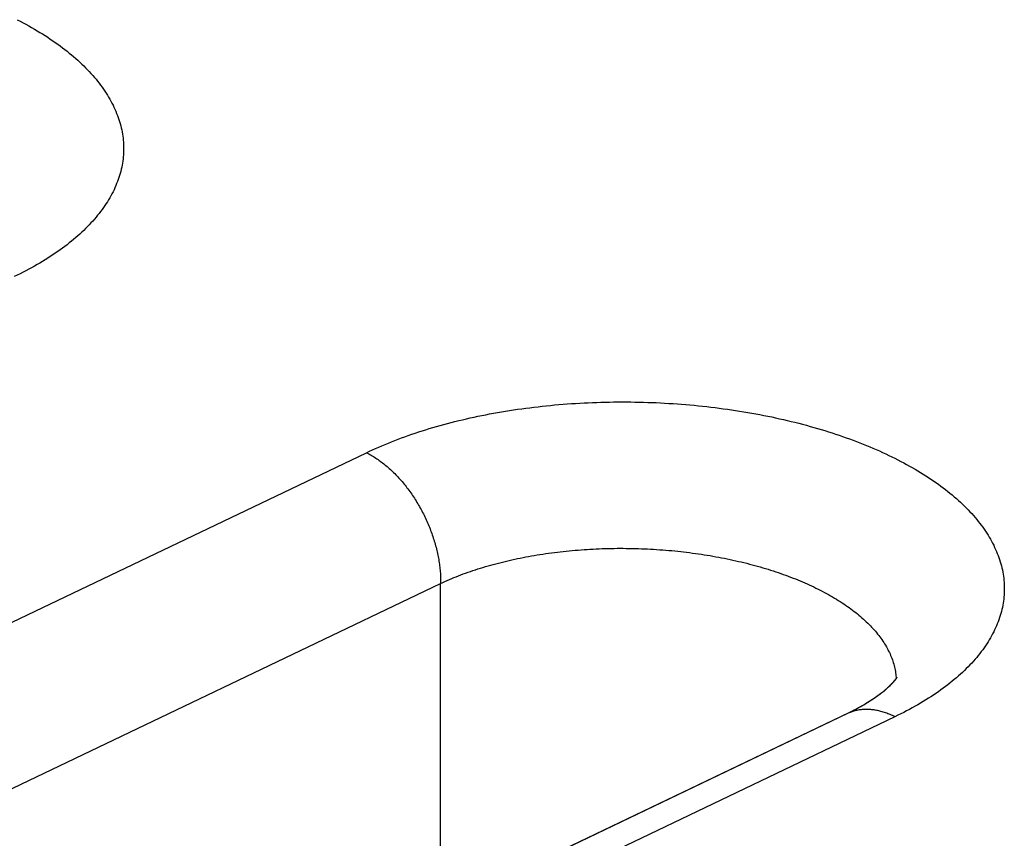
# Model space of a CAD drawing. Units: millimetres. Extents: x -72 to 8.7, y -73.8 to 1.2.
# Drawn here: x -29.5 to -26.8, y -16.9 to -14.6 of the extents above; entities that cross this region are included whole.
import ezdxf

# ---------------------------------------------------------------- set-up
doc = ezdxf.new("R2010")
doc.units = ezdxf.units.MM
doc.header["$LTSCALE"] = 16.335
doc.layers.add('ASSI', color=7, linetype='CONTINUOUS')
doc.layers.add('RACCORDO', color=7, linetype='CONTINUOUS')

msp = doc.modelspace()

# ---------------------------------------------------------------- linework, layer by layer
at = {"layer": 'ASSI', "color": 253, "linetype": 'CONTINUOUS'}
for p, q in [((-30.8086, -16.8485), (-28.5654, -15.7749)), ((-30.6551, -17.2425), (-28.357, -16.1426)), ((-28.357, -17.0556), (-28.357, -16.1426)), ((-27.0805, -16.5174), (-29.3134, -17.5861))]:
    msp.add_line(p, q, dxfattribs=at)
at = {"layer": 'ASSI', "color": 7, "linetype": 'CONTINUOUS'}
msp.add_line((-27.2135, -16.5083), (-29.3844, -17.5473), dxfattribs=at)
at = {"layer": 'ASSI', "color": 253, "linetype": 'CONTINUOUS'}
for points in [[(-29.547, -14.5576), (-29.5387, -14.5619), (-29.5305, -14.5662), (-29.5224, -14.5706), (-29.5144, -14.575), (-29.5065, -14.5795), (-29.4987, -14.584), (-29.491, -14.5886), (-29.4834, -14.5932), (-29.4759, -14.5978), (-29.4685, -14.6025), (-29.4612, -14.6072), (-29.454, -14.612), (-29.447, -14.6167), (-29.44, -14.6216), (-29.4332, -14.6264), (-29.4265, -14.6314), (-29.4199, -14.6363), (-29.4134, -14.6413), (-29.407, -14.6463), (-29.4007, -14.6513), (-29.3946, -14.6564), (-29.3885, -14.6615), (-29.3826, -14.6667), (-29.3768, -14.6718), (-29.3711, -14.6771), (-29.3656, -14.6823), (-29.3601, -14.6876), (-29.3548, -14.6928), (-29.3496, -14.6982), (-29.3446, -14.7035), (-29.3396, -14.7089), (-29.3348, -14.7143), (-29.3301, -14.7197), (-29.3255, -14.7252), (-29.3211, -14.7307), (-29.3167, -14.7361), (-29.3126, -14.7417), (-29.3085, -14.7472), (-29.3046, -14.7528), (-29.3007, -14.7584), (-29.2971, -14.764), (-29.2935, -14.7696), (-29.2901, -14.7752), (-29.2868, -14.7809), (-29.2836, -14.7866), (-29.2806, -14.7922), (-29.2777, -14.7979), (-29.275, -14.8037), (-29.2723, -14.8094), (-29.2698, -14.8151), (-29.2675, -14.8209), (-29.2652, -14.8267), (-29.2631, -14.8325), (-29.2612, -14.8382), (-29.2593, -14.844), (-29.2576, -14.8498), (-29.2561, -14.8557), (-29.2547, -14.8615), (-29.2534, -14.8673), (-29.2522, -14.8731)], [(-29.2522, -14.8731), (-29.2512, -14.879), (-29.2503, -14.8848), (-29.2496, -14.8907), (-29.2489, -14.8965), (-29.2485, -14.9024), (-29.2481, -14.9082), (-29.2479, -14.9141), (-29.2479, -14.9199), (-29.2479, -14.9258), (-29.2481, -14.9316), (-29.2485, -14.9374), (-29.2489, -14.9433), (-29.2496, -14.9491), (-29.2503, -14.955), (-29.2512, -14.9608), (-29.2522, -14.9666), (-29.2534, -14.9724), (-29.2546, -14.9782), (-29.2561, -14.984), (-29.2576, -14.9898), (-29.2593, -14.9955), (-29.2612, -15.0013), (-29.2631, -15.0071), (-29.2652, -15.0128), (-29.2675, -15.0185), (-29.2698, -15.0242), (-29.2723, -15.0299), (-29.2749, -15.0356), (-29.2777, -15.0412), (-29.2806, -15.0469), (-29.2836, -15.0525), (-29.2868, -15.0581), (-29.2901, -15.0637), (-29.2935, -15.0693), (-29.2971, -15.0748), (-29.3007, -15.0803), (-29.3045, -15.0859), (-29.3085, -15.0913), (-29.3125, -15.0968), (-29.3167, -15.1022), (-29.3211, -15.1076), (-29.3255, -15.113), (-29.3301, -15.1184), (-29.3348, -15.1237), (-29.3396, -15.129), (-29.3446, -15.1343), (-29.3496, -15.1395), (-29.3548, -15.1447), (-29.3601, -15.1499), (-29.3656, -15.155), (-29.3711, -15.1602), (-29.3768, -15.1652), (-29.3826, -15.1703), (-29.3885, -15.1753), (-29.3946, -15.1803), (-29.4007, -15.1853), (-29.407, -15.1902), (-29.4134, -15.195), (-29.4199, -15.1999), (-29.4265, -15.2047), (-29.4332, -15.2094), (-29.4401, -15.2142), (-29.447, -15.2189), (-29.4541, -15.2235), (-29.4612, -15.2281), (-29.4685, -15.2327), (-29.4759, -15.2372), (-29.4834, -15.2417), (-29.491, -15.2461), (-29.4987, -15.2505), (-29.5065, -15.2548), (-29.5144, -15.2591), (-29.5224, -15.2634), (-29.5305, -15.2676)], [(-29.5305, -15.2676), (-29.5387, -15.2718), (-29.547, -15.2759), (-29.5554, -15.2799)], [(-28.5654, -15.7749), (-28.557, -15.7709), (-28.5484, -15.7669), (-28.5397, -15.763), (-28.5309, -15.7591), (-28.5221, -15.7553), (-28.5131, -15.7515), (-28.504, -15.7478), (-28.4949, -15.7442), (-28.4857, -15.7405), (-28.4764, -15.737), (-28.467, -15.7334), (-28.4575, -15.73), (-28.4479, -15.7266), (-28.4382, -15.7232), (-28.4285, -15.7199), (-28.4187, -15.7167), (-28.4088, -15.7135), (-28.3989, -15.7104), (-28.3889, -15.7073), (-28.3787, -15.7043), (-28.3686, -15.7013), (-28.3583, -15.6984), (-28.348, -15.6956), (-28.3376, -15.6928), (-28.3272, -15.6901), (-28.3167, -15.6874), (-28.3061, -15.6848), (-28.2954, -15.6823), (-28.2847, -15.6798), (-28.274, -15.6773), (-28.2631, -15.675), (-28.2523, -15.6727), (-28.2413, -15.6704), (-28.2303, -15.6682), (-28.2193, -15.6661), (-28.2082, -15.6641), (-28.197, -15.6621), (-28.1859, -15.6601), (-28.1746, -15.6583), (-28.1633, -15.6565), (-28.152, -15.6547), (-28.1406, -15.653), (-28.1292, -15.6514), (-28.1178, -15.6499), (-28.1063, -15.6484), (-28.0947, -15.647), (-28.0832, -15.6456), (-28.0716, -15.6443), (-28.06, -15.6431), (-28.0483, -15.6419), (-28.0366, -15.6408), (-28.0249, -15.6398), (-28.0131, -15.6388), (-28.0014, -15.6379), (-27.9896, -15.6371), (-27.9778, -15.6363), (-27.9659, -15.6356), (-27.9541, -15.635), (-27.9422, -15.6344), (-27.9303, -15.6339), (-27.9185, -15.6335), (-27.9065, -15.6331), (-27.8946, -15.6328), (-27.8827, -15.6326), (-27.8708, -15.6324), (-27.8588, -15.6323), (-27.8469, -15.6322), (-27.8349, -15.6323), (-27.823, -15.6324), (-27.811, -15.6325), (-27.7991, -15.6327), (-27.7871, -15.633), (-27.7752, -15.6334), (-27.7632, -15.6338), (-27.7513, -15.6343), (-27.7394, -15.6349), (-27.7275, -15.6355), (-27.7156, -15.6362), (-27.7037, -15.637), (-27.6918, -15.6378), (-27.68, -15.6387), (-27.6682, -15.6396), (-27.6563, -15.6407), (-27.6446, -15.6417), (-27.6328, -15.6429), (-27.621, -15.6441), (-27.6093, -15.6454), (-27.5976, -15.6467), (-27.586, -15.6482), (-27.5744, -15.6496), (-27.5628, -15.6512), (-27.5512, -15.6528), (-27.5397, -15.6544), (-27.5282, -15.6562), (-27.5167, -15.658), (-27.5053, -15.6598), (-27.494, -15.6618), (-27.4826, -15.6637), (-27.4713, -15.6658), (-27.4601, -15.6679), (-27.4489, -15.6701), (-27.4378, -15.6723), (-27.4267, -15.6746), (-27.4156, -15.677), (-27.4046, -15.6794), (-27.3937, -15.6818), (-27.3828, -15.6844), (-27.372, -15.687), (-27.3612, -15.6896), (-27.3505, -15.6924), (-27.3399, -15.6951), (-27.3293, -15.698), (-27.3188, -15.7009), (-27.3084, -15.7038), (-27.298, -15.7068), (-27.2877, -15.7099), (-27.2774, -15.713), (-27.2672, -15.7162), (-27.2571, -15.7194), (-27.2471, -15.7227), (-27.2371, -15.726), (-27.2273, -15.7294), (-27.2175, -15.7329), (-27.2077, -15.7364), (-27.1981, -15.7399), (-27.1885, -15.7435), (-27.179, -15.7472), (-27.1696, -15.7509), (-27.1603, -15.7547), (-27.1511, -15.7585), (-27.142, -15.7624), (-27.1329, -15.7663), (-27.124, -15.7702), (-27.1151, -15.7743), (-27.1063, -15.7783), (-27.0976, -15.7824), (-27.089, -15.7866), (-27.0805, -15.7908), (-27.0721, -15.795), (-27.0638, -15.7993), (-27.0556, -15.8037), (-27.0475, -15.808), (-27.0395, -15.8125), (-27.0316, -15.8169), (-27.0238, -15.8215), (-27.0161, -15.826), (-27.0085, -15.8306), (-27.001, -15.8352), (-26.9936, -15.8399), (-26.9863, -15.8446), (-26.9792, -15.8494), (-26.9721, -15.8542), (-26.9652, -15.859), (-26.9583, -15.8639), (-26.9516, -15.8688), (-26.945, -15.8737), (-26.9385, -15.8787), (-26.9321, -15.8837), (-26.9258, -15.8888), (-26.9197, -15.8938), (-26.9137, -15.899), (-26.9077, -15.9041), (-26.9019, -15.9093), (-26.8963, -15.9145), (-26.8907, -15.9197), (-26.8853, -15.925), (-26.88, -15.9303), (-26.8748, -15.9356), (-26.8697, -15.941), (-26.8647, -15.9463), (-26.8599, -15.9517), (-26.8552, -15.9572), (-26.8506, -15.9626), (-26.8462, -15.9681), (-26.8419, -15.9736), (-26.8377, -15.9791), (-26.8336, -15.9846), (-26.8297, -15.9902), (-26.8259, -15.9958), (-26.8222, -16.0014), (-26.8186, -16.007), (-26.8152, -16.0127), (-26.8119, -16.0183), (-26.8088, -16.024), (-26.8057, -16.0297), (-26.8028, -16.0354), (-26.8001, -16.0411), (-26.7974, -16.0468), (-26.7949, -16.0526), (-26.7926, -16.0583), (-26.7904, -16.0641), (-26.7883, -16.0699), (-26.7863, -16.0757), (-26.7845, -16.0815), (-26.7828, -16.0873), (-26.7812, -16.0931), (-26.7798, -16.0989), (-26.7785, -16.1047), (-26.7773, -16.1106)], [(-28.5654, -15.7749), (-28.5622, -15.7766), (-28.5589, -15.7783), (-28.5557, -15.7801), (-28.5524, -15.7819), (-28.5491, -15.7838), (-28.5459, -15.7858), (-28.5426, -15.7878), (-28.5394, -15.7899), (-28.5362, -15.7921), (-28.5329, -15.7943), (-28.5297, -15.7965), (-28.5265, -15.7989), (-28.5233, -15.8012), (-28.5201, -15.8037), (-28.517, -15.8061), (-28.5138, -15.8087), (-28.5107, -15.8113), (-28.5075, -15.8139), (-28.5044, -15.8166), (-28.5013, -15.8194), (-28.4982, -15.8222), (-28.4952, -15.825), (-28.4921, -15.8279), (-28.4891, -15.8309), (-28.486, -15.8339), (-28.4831, -15.8369), (-28.4801, -15.84), (-28.4771, -15.8432), (-28.4742, -15.8464), (-28.4713, -15.8496), (-28.4684, -15.8529), (-28.4655, -15.8562), (-28.4627, -15.8596), (-28.4599, -15.863), (-28.4571, -15.8664), (-28.4543, -15.8699), (-28.4516, -15.8735), (-28.4489, -15.877), (-28.4462, -15.8806), (-28.4436, -15.8843), (-28.4409, -15.888), (-28.4384, -15.8917), (-28.4358, -15.8954), (-28.4333, -15.8992), (-28.4308, -15.903), (-28.4283, -15.9069), (-28.4259, -15.9107), (-28.4235, -15.9146), (-28.4211, -15.9186), (-28.4188, -15.9225), (-28.4165, -15.9265), (-28.4143, -15.9305), (-28.4121, -15.9346), (-28.4099, -15.9387), (-28.4077, -15.9427), (-28.4056, -15.9469), (-28.4036, -15.951), (-28.4016, -15.9551), (-28.3996, -15.9593), (-28.3976, -15.9635), (-28.3957, -15.9677), (-28.3939, -15.9719), (-28.392, -15.9762), (-28.3903, -15.9804), (-28.3885, -15.9847), (-28.3868, -15.989), (-28.3852, -15.9933), (-28.3836, -15.9976), (-28.382, -16.0019), (-28.3805, -16.0062), (-28.379, -16.0105), (-28.3776, -16.0149), (-28.3762, -16.0192), (-28.3749, -16.0235), (-28.3736, -16.0279), (-28.3723, -16.0322), (-28.3712, -16.0366), (-28.37, -16.0409), (-28.3689, -16.0453), (-28.3678, -16.0496), (-28.3668, -16.054), (-28.3659, -16.0583), (-28.365, -16.0626), (-28.3641, -16.0669), (-28.3633, -16.0713), (-28.3625, -16.0756), (-28.3618, -16.0799), (-28.3611, -16.0842), (-28.3605, -16.0884), (-28.3599, -16.0927), (-28.3594, -16.097), (-28.359, -16.1012), (-28.3585, -16.1054), (-28.3582, -16.1096), (-28.3578, -16.1138), (-28.3576, -16.118), (-28.3574, -16.1222), (-28.3572, -16.1263), (-28.3571, -16.1304), (-28.357, -16.1345), (-28.357, -16.1385), (-28.357, -16.1426)], [(-28.357, -16.1426), (-28.351, -16.1398), (-28.3448, -16.137), (-28.3386, -16.1342), (-28.3324, -16.1315), (-28.326, -16.1289), (-28.3196, -16.1262), (-28.3132, -16.1236), (-28.3066, -16.121), (-28.3, -16.1185), (-28.2934, -16.116), (-28.2867, -16.1135), (-28.2799, -16.1111), (-28.2731, -16.1087), (-28.2662, -16.1064), (-28.2592, -16.1041), (-28.2522, -16.1018), (-28.2452, -16.0996), (-28.238, -16.0974), (-28.2309, -16.0953), (-28.2237, -16.0932), (-28.2164, -16.0911), (-28.2091, -16.0891), (-28.2017, -16.0871), (-28.1943, -16.0852), (-28.1868, -16.0833), (-28.1793, -16.0814), (-28.1717, -16.0796), (-28.1641, -16.0778), (-28.1565, -16.0761), (-28.1488, -16.0744), (-28.1411, -16.0728), (-28.1333, -16.0712), (-28.1255, -16.0696), (-28.1176, -16.0681), (-28.1098, -16.0666), (-28.1018, -16.0652), (-28.0939, -16.0638), (-28.0859, -16.0625), (-28.0778, -16.0612), (-28.0698, -16.06), (-28.0617, -16.0588), (-28.0536, -16.0576), (-28.0454, -16.0565), (-28.0372, -16.0555), (-28.029, -16.0544), (-28.0208, -16.0535), (-28.0125, -16.0525), (-28.0043, -16.0517), (-27.9959, -16.0508), (-27.9876, -16.05), (-27.9793, -16.0493), (-27.9709, -16.0486), (-27.9625, -16.048), (-27.9541, -16.0474), (-27.9457, -16.0468), (-27.9373, -16.0463), (-27.9288, -16.0458), (-27.9203, -16.0454), (-27.9119, -16.0451), (-27.9034, -16.0447), (-27.8949, -16.0445), (-27.8864, -16.0442), (-27.8779, -16.0441), (-27.8693, -16.0439), (-27.8608, -16.0438), (-27.8523, -16.0438), (-27.8437, -16.0438), (-27.8352, -16.0439), (-27.8267, -16.044), (-27.8181, -16.0441), (-27.8096, -16.0443), (-27.8011, -16.0446), (-27.7925, -16.0449), (-27.784, -16.0452), (-27.7755, -16.0456), (-27.767, -16.046), (-27.7585, -16.0465), (-27.75, -16.047), (-27.7415, -16.0476), (-27.733, -16.0482), (-27.7245, -16.0489), (-27.7161, -16.0496), (-27.7077, -16.0504), (-27.6992, -16.0512), (-27.6908, -16.052), (-27.6824, -16.0529), (-27.6741, -16.0539), (-27.6657, -16.0549), (-27.6574, -16.0559), (-27.6491, -16.057), (-27.6408, -16.0581), (-27.6326, -16.0593), (-27.6243, -16.0605), (-27.6161, -16.0618), (-27.6079, -16.0631), (-27.5998, -16.0644), (-27.5917, -16.0658), (-27.5836, -16.0673), (-27.5755, -16.0687), (-27.5675, -16.0703), (-27.5595, -16.0718), (-27.5515, -16.0735), (-27.5436, -16.0751), (-27.5357, -16.0768), (-27.5279, -16.0786), (-27.5201, -16.0804), (-27.5123, -16.0822), (-27.5046, -16.0841), (-27.4969, -16.086), (-27.4892, -16.0879), (-27.4816, -16.0899), (-27.4741, -16.092), (-27.4666, -16.094), (-27.4591, -16.0962), (-27.4517, -16.0983), (-27.4443, -16.1005), (-27.437, -16.1028), (-27.4297, -16.1051), (-27.4225, -16.1074), (-27.4153, -16.1097), (-27.4082, -16.1121), (-27.4012, -16.1146), (-27.3942, -16.117), (-27.3872, -16.1195), (-27.3803, -16.1221), (-27.3735, -16.1247), (-27.3667, -16.1273), (-27.36, -16.13), (-27.3534, -16.1327), (-27.3468, -16.1354), (-27.3402, -16.1381), (-27.3338, -16.1409), (-27.3274, -16.1438), (-27.321, -16.1467), (-27.3148, -16.1496), (-27.3086, -16.1525), (-27.3024, -16.1555), (-27.2964, -16.1585), (-27.2904, -16.1615), (-27.2844, -16.1646), (-27.2786, -16.1677), (-27.2728, -16.1708), (-27.267, -16.1739), (-27.2614, -16.1771), (-27.2558, -16.1804), (-27.2503, -16.1836), (-27.2449, -16.1869), (-27.2396, -16.1902), (-27.2343, -16.1935), (-27.2291, -16.1969), (-27.224, -16.2003), (-27.2189, -16.2037), (-27.214, -16.2071), (-27.2091, -16.2106), (-27.2043, -16.2141), (-27.1996, -16.2176), (-27.1949, -16.2212), (-27.1904, -16.2247), (-27.1859, -16.2283), (-27.1815, -16.2319), (-27.1772, -16.2356), (-27.1729, -16.2392), (-27.1688, -16.2429), (-27.1647, -16.2466), (-27.1608, -16.2504), (-27.1569, -16.2541), (-27.1531, -16.2579), (-27.1494, -16.2616), (-27.1458, -16.2655), (-27.1422, -16.2693), (-27.1388, -16.2731), (-27.1354, -16.277), (-27.1322, -16.2808), (-27.129, -16.2847), (-27.1259, -16.2886), (-27.1229, -16.2926), (-27.12, -16.2965), (-27.1172, -16.3005), (-27.1145, -16.3044), (-27.1118, -16.3084), (-27.1093, -16.3124), (-27.1069, -16.3164), (-27.1045, -16.3204), (-27.1022, -16.3244), (-27.1001, -16.3285), (-27.098, -16.3325), (-27.096, -16.3366), (-27.0942, -16.3406), (-27.0924, -16.3447), (-27.0907, -16.3488), (-27.0891, -16.3529), (-27.0876, -16.357), (-27.0862, -16.3611), (-27.0849, -16.3652), (-27.0837, -16.3693), (-27.0826, -16.3735), (-27.0815, -16.3776), (-27.0806, -16.3817), (-27.0798, -16.3858)], [(-26.7773, -16.1106), (-26.7763, -16.1164), (-26.7754, -16.1223), (-26.7747, -16.1281), (-26.7741, -16.134), (-26.7736, -16.1398), (-26.7733, -16.1457), (-26.773, -16.1515), (-26.773, -16.1574), (-26.773, -16.1632), (-26.7733, -16.169), (-26.7736, -16.1749), (-26.7741, -16.1807), (-26.7747, -16.1866), (-26.7754, -16.1924), (-26.7763, -16.1982), (-26.7773, -16.204), (-26.7785, -16.2098), (-26.7798, -16.2156), (-26.7812, -16.2214), (-26.7828, -16.2272), (-26.7845, -16.233), (-26.7863, -16.2387), (-26.7882, -16.2445), (-26.7903, -16.2502), (-26.7926, -16.2559), (-26.7949, -16.2617), (-26.7974, -16.2673), (-26.8001, -16.273), (-26.8028, -16.2787), (-26.8057, -16.2843), (-26.8088, -16.29), (-26.8119, -16.2956), (-26.8152, -16.3011), (-26.8186, -16.3067), (-26.8222, -16.3123), (-26.8259, -16.3178), (-26.8297, -16.3233), (-26.8336, -16.3288), (-26.8377, -16.3342), (-26.8419, -16.3397), (-26.8462, -16.3451), (-26.8506, -16.3504), (-26.8552, -16.3558), (-26.8599, -16.3611), (-26.8647, -16.3664), (-26.8697, -16.3717), (-26.8748, -16.3769), (-26.88, -16.3821), (-26.8853, -16.3873), (-26.8907, -16.3925), (-26.8963, -16.3976), (-26.902, -16.4027), (-26.9078, -16.4077), (-26.9137, -16.4128), (-26.9197, -16.4177), (-26.9259, -16.4227), (-26.9321, -16.4276), (-26.9385, -16.4325), (-26.945, -16.4373), (-26.9516, -16.4421), (-26.9583, -16.4469), (-26.9652, -16.4516), (-26.9721, -16.4563), (-26.9792, -16.4609), (-26.9864, -16.4655), (-26.9936, -16.4701), (-27.001, -16.4746), (-27.0085, -16.4791), (-27.0161, -16.4835), (-27.0238, -16.4879), (-27.0316, -16.4923), (-27.0395, -16.4966), (-27.0475, -16.5008), (-27.0556, -16.505)], [(-27.0798, -16.3858), (-27.0791, -16.39), (-27.0784, -16.3941), (-27.0779, -16.3983), (-27.0775, -16.4024), (-27.0771, -16.4065), (-27.0769, -16.4095)], [(-27.0805, -16.5174), (-27.0838, -16.5158), (-27.0871, -16.5142), (-27.0903, -16.5127), (-27.0936, -16.5113), (-27.0968, -16.51), (-27.1001, -16.5087), (-27.1034, -16.5075), (-27.1066, -16.5063), (-27.1099, -16.5052), (-27.1131, -16.5042), (-27.1163, -16.5032), (-27.1196, -16.5023), (-27.1228, -16.5015), (-27.126, -16.5007), (-27.1292, -16.5), (-27.1324, -16.4994), (-27.1355, -16.4988), (-27.1387, -16.4983), (-27.1419, -16.4979), (-27.145, -16.4975), (-27.1481, -16.4972), (-27.1512, -16.497), (-27.1543, -16.4968), (-27.1574, -16.4967), (-27.1605, -16.4967), (-27.1635, -16.4967), (-27.1665, -16.4968), (-27.1695, -16.497), (-27.1725, -16.4972), (-27.1755, -16.4975), (-27.1784, -16.4979), (-27.1813, -16.4983), (-27.1842, -16.4988), (-27.1871, -16.4994), (-27.1899, -16.5), (-27.1927, -16.5007), (-27.1955, -16.5015), (-27.1983, -16.5023), (-27.2011, -16.5032), (-27.2038, -16.5042), (-27.2064, -16.5052), (-27.2091, -16.5063), (-27.2117, -16.5074), (-27.2135, -16.5083)], [(-27.0556, -16.505), (-27.0638, -16.5092), (-27.0721, -16.5133), (-27.0805, -16.5174)]]:
    msp.add_lwpolyline(points, dxfattribs=at)
at = {"layer": 'ASSI', "color": 7, "linetype": 'CONTINUOUS'}
for points in [[(-27.0747, -16.4059), (-27.076, -16.4081), (-27.0804, -16.4146), (-27.0886, -16.4242)], [(-27.0886, -16.4242), (-27.1008, -16.4363), (-27.1174, -16.4503), (-27.1385, -16.4658), (-27.1638, -16.4818)], [(-27.1638, -16.4818), (-27.1931, -16.4981), (-27.2135, -16.5083)]]:
    msp.add_lwpolyline(points, dxfattribs=at)
at = {"layer": 'RACCORDO', "color": 253, "linetype": 'CONTINUOUS'}
for p, q in [((-30.8086, -16.8485), (-28.5654, -15.7749)), ((-30.6551, -17.2425), (-28.357, -16.1426)), ((-28.357, -17.0556), (-28.357, -16.1426)), ((-27.0805, -16.5174), (-29.3134, -17.5861)), ((-27.2117, -16.5074), (-27.2137, -16.5084))]:
    msp.add_line(p, q, dxfattribs=at)
at = {"layer": 'RACCORDO', "color": 7, "linetype": 'CONTINUOUS'}
for p, q in [((-27.0746, -16.4056), (-27.0748, -16.406)), ((-27.2096, -16.5064), (-29.3844, -17.5473))]:
    msp.add_line(p, q, dxfattribs=at)
at = {"layer": 'RACCORDO', "color": 253, "linetype": 'CONTINUOUS'}
for points in [[(-29.547, -14.5576), (-29.5387, -14.5619), (-29.5305, -14.5662), (-29.5224, -14.5706), (-29.5144, -14.575), (-29.5065, -14.5795), (-29.4987, -14.584), (-29.491, -14.5886), (-29.4834, -14.5932), (-29.4759, -14.5978), (-29.4685, -14.6025), (-29.4612, -14.6072), (-29.454, -14.612), (-29.447, -14.6167), (-29.44, -14.6216), (-29.4332, -14.6264), (-29.4265, -14.6314), (-29.4199, -14.6363), (-29.4134, -14.6413), (-29.407, -14.6463), (-29.4007, -14.6513), (-29.3946, -14.6564), (-29.3885, -14.6615), (-29.3826, -14.6667), (-29.3768, -14.6718), (-29.3711, -14.6771), (-29.3656, -14.6823), (-29.3601, -14.6876), (-29.3548, -14.6928), (-29.3496, -14.6982), (-29.3446, -14.7035), (-29.3396, -14.7089), (-29.3348, -14.7143), (-29.3301, -14.7197), (-29.3255, -14.7252), (-29.3211, -14.7307), (-29.3167, -14.7361), (-29.3126, -14.7417), (-29.3085, -14.7472), (-29.3046, -14.7528), (-29.3007, -14.7584), (-29.2971, -14.764), (-29.2935, -14.7696), (-29.2901, -14.7752), (-29.2868, -14.7809), (-29.2836, -14.7866), (-29.2806, -14.7922), (-29.2777, -14.7979), (-29.275, -14.8037), (-29.2723, -14.8094), (-29.2698, -14.8151), (-29.2675, -14.8209), (-29.2652, -14.8267), (-29.2631, -14.8325), (-29.2612, -14.8382), (-29.2593, -14.844), (-29.2576, -14.8498), (-29.2561, -14.8557), (-29.2547, -14.8615), (-29.2534, -14.8673), (-29.2522, -14.8731)], [(-29.2522, -14.8731), (-29.2512, -14.879), (-29.2503, -14.8848), (-29.2496, -14.8907), (-29.2489, -14.8965), (-29.2485, -14.9024), (-29.2481, -14.9082), (-29.2479, -14.9141), (-29.2479, -14.9199), (-29.2479, -14.9258), (-29.2481, -14.9316), (-29.2485, -14.9374), (-29.2489, -14.9433), (-29.2496, -14.9491), (-29.2503, -14.955), (-29.2512, -14.9608), (-29.2522, -14.9666), (-29.2534, -14.9724), (-29.2546, -14.9782), (-29.2561, -14.984), (-29.2576, -14.9898), (-29.2593, -14.9955), (-29.2612, -15.0013), (-29.2631, -15.0071), (-29.2652, -15.0128), (-29.2675, -15.0185), (-29.2698, -15.0242), (-29.2723, -15.0299), (-29.2749, -15.0356), (-29.2777, -15.0412), (-29.2806, -15.0469), (-29.2836, -15.0525), (-29.2868, -15.0581), (-29.2901, -15.0637), (-29.2935, -15.0693), (-29.2971, -15.0748), (-29.3007, -15.0803), (-29.3045, -15.0859), (-29.3085, -15.0913), (-29.3125, -15.0968), (-29.3167, -15.1022), (-29.3211, -15.1076), (-29.3255, -15.113), (-29.3301, -15.1184), (-29.3348, -15.1237), (-29.3396, -15.129), (-29.3446, -15.1343), (-29.3496, -15.1395), (-29.3548, -15.1447), (-29.3601, -15.1499), (-29.3656, -15.155), (-29.3711, -15.1602), (-29.3768, -15.1652), (-29.3826, -15.1703), (-29.3885, -15.1753), (-29.3946, -15.1803), (-29.4007, -15.1853), (-29.407, -15.1902), (-29.4134, -15.195), (-29.4199, -15.1999), (-29.4265, -15.2047), (-29.4332, -15.2094), (-29.4401, -15.2142), (-29.447, -15.2189), (-29.4541, -15.2235), (-29.4612, -15.2281), (-29.4685, -15.2327), (-29.4759, -15.2372), (-29.4834, -15.2417), (-29.491, -15.2461), (-29.4987, -15.2505), (-29.5065, -15.2548), (-29.5144, -15.2591), (-29.5224, -15.2634), (-29.5305, -15.2676), (-29.5387, -15.2718), (-29.547, -15.2759)], [(-28.5654, -15.7749), (-28.557, -15.7709), (-28.5484, -15.7669), (-28.5397, -15.763), (-28.5309, -15.7591), (-28.5221, -15.7553), (-28.5131, -15.7515), (-28.504, -15.7478), (-28.4949, -15.7442), (-28.4857, -15.7405), (-28.4764, -15.737), (-28.467, -15.7334), (-28.4575, -15.73), (-28.4479, -15.7266), (-28.4382, -15.7232), (-28.4285, -15.7199), (-28.4187, -15.7167), (-28.4088, -15.7135), (-28.3989, -15.7104), (-28.3889, -15.7073), (-28.3787, -15.7043), (-28.3686, -15.7013), (-28.3583, -15.6984), (-28.348, -15.6956), (-28.3376, -15.6928), (-28.3272, -15.6901), (-28.3167, -15.6874), (-28.3061, -15.6848), (-28.2954, -15.6823), (-28.2847, -15.6798), (-28.274, -15.6773), (-28.2631, -15.675), (-28.2523, -15.6727), (-28.2413, -15.6704), (-28.2303, -15.6682), (-28.2193, -15.6661), (-28.2082, -15.6641), (-28.197, -15.6621), (-28.1859, -15.6601), (-28.1746, -15.6583), (-28.1633, -15.6565), (-28.152, -15.6547), (-28.1406, -15.653), (-28.1292, -15.6514), (-28.1178, -15.6499), (-28.1063, -15.6484), (-28.0947, -15.647), (-28.0832, -15.6456), (-28.0716, -15.6443), (-28.06, -15.6431), (-28.0483, -15.6419), (-28.0366, -15.6408), (-28.0249, -15.6398), (-28.0131, -15.6388), (-28.0014, -15.6379), (-27.9896, -15.6371), (-27.9778, -15.6363), (-27.9659, -15.6356), (-27.9541, -15.635), (-27.9422, -15.6344), (-27.9303, -15.6339), (-27.9185, -15.6335), (-27.9065, -15.6331), (-27.8946, -15.6328), (-27.8827, -15.6326), (-27.8708, -15.6324), (-27.8588, -15.6323), (-27.8469, -15.6322), (-27.8349, -15.6323), (-27.823, -15.6324), (-27.811, -15.6325), (-27.7991, -15.6327), (-27.7871, -15.633), (-27.7752, -15.6334), (-27.7632, -15.6338), (-27.7513, -15.6343), (-27.7394, -15.6349), (-27.7275, -15.6355), (-27.7156, -15.6362), (-27.7037, -15.637), (-27.6918, -15.6378), (-27.68, -15.6387), (-27.6682, -15.6396), (-27.6563, -15.6407), (-27.6446, -15.6417), (-27.6328, -15.6429), (-27.621, -15.6441), (-27.6093, -15.6454), (-27.5976, -15.6467), (-27.586, -15.6482), (-27.5744, -15.6496), (-27.5628, -15.6512), (-27.5512, -15.6528), (-27.5397, -15.6544), (-27.5282, -15.6562), (-27.5167, -15.658), (-27.5053, -15.6598), (-27.494, -15.6618), (-27.4826, -15.6637), (-27.4713, -15.6658), (-27.4601, -15.6679), (-27.4489, -15.6701), (-27.4378, -15.6723), (-27.4267, -15.6746), (-27.4156, -15.677), (-27.4046, -15.6794), (-27.3937, -15.6818), (-27.3828, -15.6844), (-27.372, -15.687), (-27.3612, -15.6896), (-27.3505, -15.6924), (-27.3399, -15.6951), (-27.3293, -15.698), (-27.3188, -15.7009), (-27.3084, -15.7038), (-27.298, -15.7068), (-27.2877, -15.7099), (-27.2774, -15.713), (-27.2672, -15.7162), (-27.2571, -15.7194), (-27.2471, -15.7227), (-27.2371, -15.726), (-27.2273, -15.7294), (-27.2175, -15.7329), (-27.2077, -15.7364), (-27.1981, -15.7399), (-27.1885, -15.7435), (-27.179, -15.7472), (-27.1696, -15.7509), (-27.1603, -15.7547), (-27.1511, -15.7585), (-27.142, -15.7624), (-27.1329, -15.7663), (-27.124, -15.7702), (-27.1151, -15.7743), (-27.1063, -15.7783), (-27.0976, -15.7824), (-27.089, -15.7866), (-27.0805, -15.7908), (-27.0721, -15.795), (-27.0638, -15.7993), (-27.0556, -15.8037), (-27.0475, -15.808), (-27.0395, -15.8125), (-27.0316, -15.8169), (-27.0238, -15.8215), (-27.0161, -15.826), (-27.0085, -15.8306), (-27.001, -15.8352), (-26.9936, -15.8399), (-26.9863, -15.8446), (-26.9792, -15.8494), (-26.9721, -15.8542), (-26.9652, -15.859), (-26.9583, -15.8639), (-26.9516, -15.8688), (-26.945, -15.8737), (-26.9385, -15.8787), (-26.9321, -15.8837), (-26.9258, -15.8888), (-26.9197, -15.8938), (-26.9137, -15.899), (-26.9077, -15.9041), (-26.9019, -15.9093), (-26.8963, -15.9145), (-26.8907, -15.9197), (-26.8853, -15.925), (-26.88, -15.9303), (-26.8748, -15.9356), (-26.8697, -15.941), (-26.8647, -15.9463), (-26.8599, -15.9517), (-26.8552, -15.9572), (-26.8506, -15.9626), (-26.8462, -15.9681), (-26.8419, -15.9736), (-26.8377, -15.9791), (-26.8336, -15.9846), (-26.8297, -15.9902), (-26.8259, -15.9958), (-26.8222, -16.0014), (-26.8186, -16.007), (-26.8152, -16.0127), (-26.8119, -16.0183), (-26.8088, -16.024), (-26.8057, -16.0297), (-26.8028, -16.0354), (-26.8001, -16.0411), (-26.7974, -16.0468), (-26.7949, -16.0526), (-26.7926, -16.0583), (-26.7904, -16.0641), (-26.7883, -16.0699), (-26.7863, -16.0757), (-26.7845, -16.0815), (-26.7828, -16.0873), (-26.7812, -16.0931), (-26.7798, -16.0989), (-26.7785, -16.1047), (-26.7773, -16.1106)], [(-28.5654, -15.7749), (-28.5622, -15.7766), (-28.5589, -15.7783), (-28.5557, -15.7801), (-28.5524, -15.7819), (-28.5491, -15.7838), (-28.5459, -15.7858), (-28.5426, -15.7878), (-28.5394, -15.7899), (-28.5362, -15.7921), (-28.5329, -15.7943), (-28.5297, -15.7965), (-28.5265, -15.7989), (-28.5233, -15.8012), (-28.5201, -15.8037), (-28.517, -15.8061), (-28.5138, -15.8087), (-28.5107, -15.8113), (-28.5075, -15.8139), (-28.5044, -15.8166), (-28.5013, -15.8194), (-28.4982, -15.8222), (-28.4952, -15.825), (-28.4921, -15.8279), (-28.4891, -15.8309), (-28.486, -15.8339), (-28.4831, -15.8369), (-28.4801, -15.84), (-28.4771, -15.8432), (-28.4742, -15.8464), (-28.4713, -15.8496), (-28.4684, -15.8529), (-28.4655, -15.8562), (-28.4627, -15.8596), (-28.4599, -15.863), (-28.4571, -15.8664), (-28.4543, -15.8699), (-28.4516, -15.8735), (-28.4489, -15.877), (-28.4462, -15.8806), (-28.4436, -15.8843), (-28.4409, -15.888), (-28.4384, -15.8917), (-28.4358, -15.8954), (-28.4333, -15.8992), (-28.4308, -15.903), (-28.4283, -15.9069), (-28.4259, -15.9107), (-28.4235, -15.9146), (-28.4211, -15.9186), (-28.4188, -15.9225), (-28.4165, -15.9265), (-28.4143, -15.9305), (-28.4121, -15.9346), (-28.4099, -15.9387), (-28.4077, -15.9427), (-28.4056, -15.9469), (-28.4036, -15.951), (-28.4016, -15.9551), (-28.3996, -15.9593), (-28.3976, -15.9635), (-28.3957, -15.9677), (-28.3939, -15.9719), (-28.392, -15.9762), (-28.3903, -15.9804), (-28.3885, -15.9847), (-28.3868, -15.989), (-28.3852, -15.9933), (-28.3836, -15.9976), (-28.382, -16.0019), (-28.3805, -16.0062), (-28.379, -16.0105), (-28.3776, -16.0149), (-28.3762, -16.0192), (-28.3749, -16.0235), (-28.3736, -16.0279), (-28.3723, -16.0322), (-28.3712, -16.0366), (-28.37, -16.0409), (-28.3689, -16.0453), (-28.3678, -16.0496), (-28.3668, -16.054), (-28.3659, -16.0583), (-28.365, -16.0626), (-28.3641, -16.0669), (-28.3633, -16.0713), (-28.3625, -16.0756), (-28.3618, -16.0799), (-28.3611, -16.0842), (-28.3605, -16.0884), (-28.3599, -16.0927), (-28.3594, -16.097), (-28.359, -16.1012), (-28.3585, -16.1054), (-28.3582, -16.1096), (-28.3578, -16.1138), (-28.3576, -16.118), (-28.3574, -16.1222), (-28.3572, -16.1263), (-28.3571, -16.1304), (-28.357, -16.1345), (-28.357, -16.1385), (-28.357, -16.1426)], [(-28.357, -16.1426), (-28.351, -16.1398), (-28.3448, -16.137), (-28.3386, -16.1342), (-28.3324, -16.1315), (-28.326, -16.1289), (-28.3196, -16.1262), (-28.3132, -16.1236), (-28.3066, -16.121), (-28.3, -16.1185), (-28.2934, -16.116), (-28.2867, -16.1135), (-28.2799, -16.1111), (-28.2731, -16.1087), (-28.2662, -16.1064), (-28.2592, -16.1041), (-28.2522, -16.1018), (-28.2452, -16.0996), (-28.238, -16.0974), (-28.2309, -16.0953), (-28.2237, -16.0932), (-28.2164, -16.0911), (-28.2091, -16.0891), (-28.2017, -16.0871), (-28.1943, -16.0852), (-28.1868, -16.0833), (-28.1793, -16.0814), (-28.1717, -16.0796), (-28.1641, -16.0778), (-28.1565, -16.0761), (-28.1488, -16.0744), (-28.1411, -16.0728), (-28.1333, -16.0712), (-28.1255, -16.0696), (-28.1176, -16.0681), (-28.1098, -16.0666), (-28.1018, -16.0652), (-28.0939, -16.0638), (-28.0859, -16.0625), (-28.0778, -16.0612), (-28.0698, -16.06), (-28.0617, -16.0588), (-28.0536, -16.0576), (-28.0454, -16.0565), (-28.0372, -16.0555), (-28.029, -16.0544), (-28.0208, -16.0535), (-28.0125, -16.0525), (-28.0043, -16.0517), (-27.9959, -16.0508), (-27.9876, -16.05), (-27.9793, -16.0493), (-27.9709, -16.0486), (-27.9625, -16.048), (-27.9541, -16.0474), (-27.9457, -16.0468), (-27.9373, -16.0463), (-27.9288, -16.0458), (-27.9203, -16.0454), (-27.9119, -16.0451), (-27.9034, -16.0447), (-27.8949, -16.0445), (-27.8864, -16.0442), (-27.8779, -16.0441), (-27.8693, -16.0439), (-27.8608, -16.0438), (-27.8523, -16.0438), (-27.8437, -16.0438), (-27.8352, -16.0439), (-27.8267, -16.044), (-27.8181, -16.0441), (-27.8096, -16.0443), (-27.8011, -16.0446), (-27.7925, -16.0449), (-27.784, -16.0452), (-27.7755, -16.0456), (-27.767, -16.046), (-27.7585, -16.0465), (-27.75, -16.047), (-27.7415, -16.0476), (-27.733, -16.0482), (-27.7245, -16.0489), (-27.7161, -16.0496), (-27.7077, -16.0504), (-27.6992, -16.0512), (-27.6908, -16.052), (-27.6824, -16.0529), (-27.6741, -16.0539), (-27.6657, -16.0549), (-27.6574, -16.0559), (-27.6491, -16.057), (-27.6408, -16.0581), (-27.6326, -16.0593), (-27.6243, -16.0605), (-27.6161, -16.0618), (-27.6079, -16.0631), (-27.5998, -16.0644), (-27.5917, -16.0658), (-27.5836, -16.0673), (-27.5755, -16.0687), (-27.5675, -16.0703), (-27.5595, -16.0718), (-27.5515, -16.0735), (-27.5436, -16.0751), (-27.5357, -16.0768), (-27.5279, -16.0786), (-27.5201, -16.0804), (-27.5123, -16.0822), (-27.5046, -16.0841), (-27.4969, -16.086), (-27.4892, -16.0879), (-27.4816, -16.0899), (-27.4741, -16.092), (-27.4666, -16.094), (-27.4591, -16.0962), (-27.4517, -16.0983), (-27.4443, -16.1005), (-27.437, -16.1028), (-27.4297, -16.1051), (-27.4225, -16.1074), (-27.4153, -16.1097), (-27.4082, -16.1121), (-27.4012, -16.1146), (-27.3942, -16.117), (-27.3872, -16.1195), (-27.3803, -16.1221), (-27.3735, -16.1247), (-27.3667, -16.1273), (-27.36, -16.13), (-27.3534, -16.1327), (-27.3468, -16.1354), (-27.3402, -16.1381), (-27.3338, -16.1409), (-27.3274, -16.1438), (-27.321, -16.1467), (-27.3148, -16.1496), (-27.3086, -16.1525), (-27.3024, -16.1555), (-27.2964, -16.1585), (-27.2904, -16.1615), (-27.2844, -16.1646), (-27.2786, -16.1677), (-27.2728, -16.1708), (-27.267, -16.1739), (-27.2614, -16.1771), (-27.2558, -16.1804), (-27.2503, -16.1836), (-27.2449, -16.1869), (-27.2396, -16.1902), (-27.2343, -16.1935), (-27.2291, -16.1969), (-27.224, -16.2003), (-27.2189, -16.2037), (-27.214, -16.2071), (-27.2091, -16.2106), (-27.2043, -16.2141), (-27.1996, -16.2176), (-27.1949, -16.2212), (-27.1904, -16.2247), (-27.1859, -16.2283), (-27.1815, -16.2319), (-27.1772, -16.2356), (-27.1729, -16.2392), (-27.1688, -16.2429), (-27.1647, -16.2466), (-27.1608, -16.2504), (-27.1569, -16.2541), (-27.1531, -16.2579), (-27.1494, -16.2616), (-27.1458, -16.2655), (-27.1422, -16.2693), (-27.1388, -16.2731), (-27.1354, -16.277), (-27.1322, -16.2808), (-27.129, -16.2847), (-27.1259, -16.2886), (-27.1229, -16.2926), (-27.12, -16.2965), (-27.1172, -16.3005), (-27.1145, -16.3044), (-27.1118, -16.3084), (-27.1093, -16.3124), (-27.1069, -16.3164), (-27.1045, -16.3204), (-27.1022, -16.3244), (-27.1001, -16.3285), (-27.098, -16.3325), (-27.096, -16.3366), (-27.0942, -16.3406), (-27.0924, -16.3447), (-27.0907, -16.3488), (-27.0891, -16.3529), (-27.0876, -16.357), (-27.0862, -16.3611), (-27.0849, -16.3652), (-27.0837, -16.3693)], [(-26.7773, -16.1106), (-26.7763, -16.1164), (-26.7754, -16.1223), (-26.7747, -16.1281), (-26.7741, -16.134), (-26.7736, -16.1398), (-26.7733, -16.1457), (-26.773, -16.1515), (-26.773, -16.1574), (-26.773, -16.1632), (-26.7733, -16.169), (-26.7736, -16.1749), (-26.7741, -16.1807), (-26.7747, -16.1866), (-26.7754, -16.1924), (-26.7763, -16.1982), (-26.7773, -16.204), (-26.7785, -16.2098), (-26.7798, -16.2156), (-26.7812, -16.2214), (-26.7828, -16.2272), (-26.7845, -16.233), (-26.7863, -16.2387), (-26.7882, -16.2445), (-26.7903, -16.2502), (-26.7926, -16.2559), (-26.7949, -16.2617), (-26.7974, -16.2673), (-26.8001, -16.273), (-26.8028, -16.2787), (-26.8057, -16.2843), (-26.8088, -16.29), (-26.8119, -16.2956), (-26.8152, -16.3011), (-26.8186, -16.3067), (-26.8222, -16.3123), (-26.8259, -16.3178), (-26.8297, -16.3233), (-26.8336, -16.3288), (-26.8377, -16.3342), (-26.8419, -16.3397), (-26.8462, -16.3451), (-26.8506, -16.3504), (-26.8552, -16.3558), (-26.8599, -16.3611), (-26.8647, -16.3664), (-26.8697, -16.3717), (-26.8748, -16.3769), (-26.88, -16.3821), (-26.8853, -16.3873), (-26.8907, -16.3925), (-26.8963, -16.3976), (-26.902, -16.4027), (-26.9078, -16.4077), (-26.9137, -16.4128), (-26.9197, -16.4177), (-26.9259, -16.4227), (-26.9321, -16.4276), (-26.9385, -16.4325), (-26.945, -16.4373), (-26.9516, -16.4421), (-26.9583, -16.4469), (-26.9652, -16.4516), (-26.9721, -16.4563), (-26.9792, -16.4609), (-26.9864, -16.4655), (-26.9936, -16.4701), (-27.001, -16.4746), (-27.0085, -16.4791), (-27.0161, -16.4835), (-27.0238, -16.4879), (-27.0316, -16.4923), (-27.0395, -16.4966), (-27.0475, -16.5008), (-27.0556, -16.505), (-27.0638, -16.5092), (-27.0721, -16.5133), (-27.0805, -16.5174)], [(-27.0837, -16.3693), (-27.0826, -16.3735), (-27.0815, -16.3776), (-27.0806, -16.3817), (-27.0798, -16.3858), (-27.0791, -16.39), (-27.0784, -16.3941), (-27.0779, -16.3983), (-27.0775, -16.4024), (-27.0771, -16.4065), (-27.0769, -16.4095)], [(-27.1635, -16.4967), (-27.1665, -16.4968), (-27.1695, -16.497), (-27.1725, -16.4972), (-27.1755, -16.4975), (-27.1784, -16.4979), (-27.1813, -16.4983), (-27.1842, -16.4988), (-27.1871, -16.4994), (-27.1899, -16.5), (-27.1927, -16.5007), (-27.1955, -16.5015), (-27.1983, -16.5023), (-27.2011, -16.5032), (-27.2038, -16.5042), (-27.2064, -16.5052), (-27.2091, -16.5063), (-27.2117, -16.5074)], [(-27.0805, -16.5174), (-27.0838, -16.5158), (-27.0871, -16.5142), (-27.0903, -16.5127), (-27.0936, -16.5113), (-27.0968, -16.51), (-27.1001, -16.5087), (-27.1034, -16.5075), (-27.1066, -16.5063), (-27.1099, -16.5052), (-27.1131, -16.5042), (-27.1163, -16.5032), (-27.1196, -16.5023), (-27.1228, -16.5015), (-27.126, -16.5007), (-27.1292, -16.5), (-27.1324, -16.4994), (-27.1355, -16.4988), (-27.1387, -16.4983), (-27.1419, -16.4979), (-27.145, -16.4975), (-27.1481, -16.4972), (-27.1512, -16.497), (-27.1543, -16.4968), (-27.1574, -16.4967), (-27.1605, -16.4967), (-27.1635, -16.4967)]]:
    msp.add_lwpolyline(points, dxfattribs=at)
at = {"layer": 'RACCORDO', "color": 7, "linetype": 'CONTINUOUS'}
for points in [[(-27.0748, -16.406), (-27.0749, -16.4062), (-27.0751, -16.4066), (-27.0754, -16.4071), (-27.0757, -16.4077), (-27.0761, -16.4083), (-27.0766, -16.4091), (-27.0771, -16.4099), (-27.0777, -16.4107), (-27.0783, -16.4117), (-27.079, -16.4127), (-27.0798, -16.4138), (-27.0807, -16.4149), (-27.0816, -16.4161), (-27.0826, -16.4173), (-27.0837, -16.4187), (-27.0848, -16.42), (-27.0861, -16.4214), (-27.0874, -16.4229), (-27.0888, -16.4244), (-27.0902, -16.426), (-27.0918, -16.4276), (-27.0934, -16.4293), (-27.0951, -16.431), (-27.0969, -16.4327), (-27.0988, -16.4345), (-27.1008, -16.4364), (-27.1029, -16.4382), (-27.105, -16.4401), (-27.1073, -16.4421), (-27.1096, -16.4441), (-27.112, -16.4461), (-27.1146, -16.4481), (-27.1172, -16.4502), (-27.1199, -16.4523), (-27.1227, -16.4545), (-27.1256, -16.4566)], [(-27.1256, -16.4566), (-27.1286, -16.4588), (-27.1317, -16.461), (-27.1349, -16.4633), (-27.1382, -16.4655), (-27.1415, -16.4678), (-27.145, -16.4701), (-27.1486, -16.4725), (-27.1523, -16.4748), (-27.1561, -16.4772), (-27.16, -16.4796), (-27.164, -16.4819)], [(-27.164, -16.4819), (-27.1681, -16.4844), (-27.1723, -16.4868), (-27.1766, -16.4892), (-27.181, -16.4916), (-27.1855, -16.4941), (-27.1901, -16.4965), (-27.1948, -16.499), (-27.1996, -16.5014), (-27.2045, -16.5039), (-27.2096, -16.5064)]]:
    msp.add_lwpolyline(points, dxfattribs=at)

doc.saveas('drawing.dxf')
